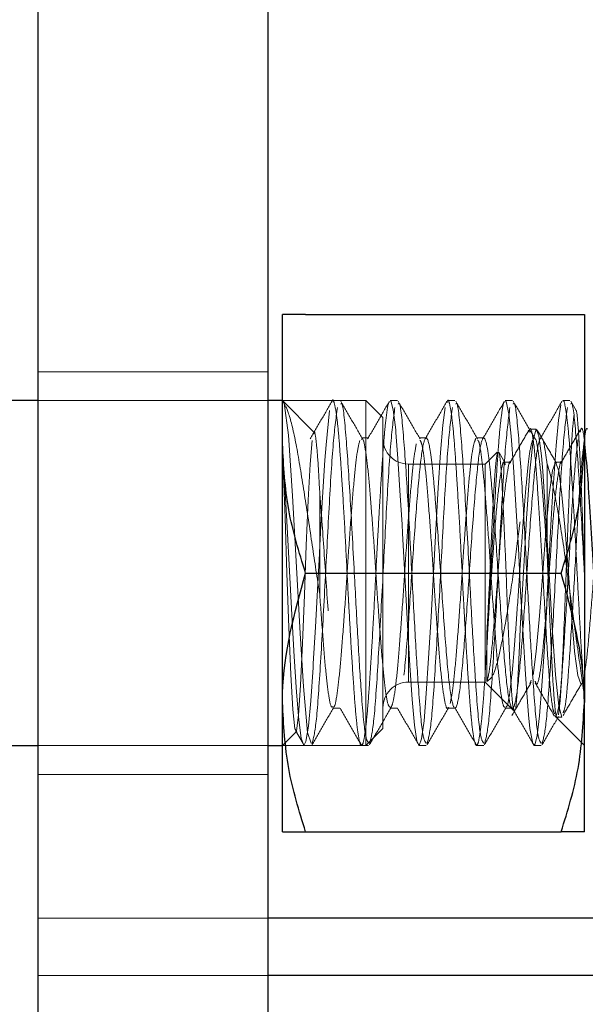
# Model space of a CAD drawing. Extents: x 14328 to 26886, y 15601 to 32173.
# Drawn here: x 18731 to 18747, y 24776 to 24803 of the extents above; entities that cross this region are included whole.
import ezdxf

# ---------------------------------------------------------------- set-up
doc = ezdxf.new("R2010")
doc.units = 0
doc.header["$LTSCALE"] = 150
doc.header["$MEASUREMENT"] = 0
doc.linetypes.add('HIDDEN', pattern=[0.375, 0.25, -0.125])
doc.layers.get('0').update_dxf_attribs({"linetype": 'CONTINUOUS'})
doc.layers.add('CCP-Text', color=52, linetype='CONTINUOUS', lineweight=25)
doc.layers.add('HATCH', color=8, linetype='CONTINUOUS', lineweight=9)
doc.styles.add('SWISSL', font='swissl.ttf')
doc.dimstyles.get("Standard").update_dxf_attribs({"dimscale": 25, "dimtxt": 2.5, "dimasz": 3, "dimexe": 0.6, "dimexo": 1.5, "dimgap": 1, "dimtad": 0, "dimtih": 1, "dimtoh": 1, "dimdec": 4, "dimrnd": 1, "dimzin": 12, "dimdsep": 46, "dimtxsty": 'SWISSL', "dimcen": 0.09, "dimclrt": 256, "dimadec": 0, "dimazin": 0, "dimtfac": 1, "dimtdec": 4, "dimtofl": 0, "dimtmove": 0, "dimatfit": 3, "dimfxl": 1, "dimtolj": 1, "dimtzin": 0, "dimarcsym": 0})

msp = doc.modelspace()

# ---------------------------------------------------------------- hatches: boundary and pattern name
at = {"layer": 'HATCH', "lineweight": 15}
h = msp.add_hatch(dxfattribs=at)
h.set_pattern_fill('AR-CONC', color=256, scale=30)
h.set_pattern_definition([(50, (11787.98, 0), (215.178, -18.8256), [22.5, -247.5]), (355, (11787.98, 0), (-41.6254, 225.6576), [18, -198]), (100.45144, (11805.9, -1.57), (173.5527, 206.832), [19.122, -210.3426]), (46.1842, (11787.98, 60), (320.1724, -49.6558), [33.75, -371.25]), (96.6356, (11814.66, 55.86), (280.3986, 292.2356), [28.683, -315.514]), (351.1842, (11787.98, 60), (280.3986, 292.2356), [27, -297]), (21, (11817.98, 45), (179.0721, -120.7857), [22.5, -247.5]), (326, (11817.98, 45), (72.9946, 217.545), [18, -198]), (71.45144, (11832.9, 34.93), (252.0667, 96.7593), [19.122, -210.3426]), (37.5, (11787.98, 0), (3.64796, 99.86816), [0, -195.6, 0, -201, 0, -198.75]), (7.5, (11787.98, 0), (78.92086, 118.3235), [0, -114.6, 0, -191.1, 0, -75.75]), (327.5, (11721.08, 0), (160.14673, -6.76646), [0, -75, 0, -234, 0, -310.5]), (317.5, (11691.08, 0), (174.95585, 30.0315), [0, -97.5, 0, -155.4, 0, -220.5])])
h.paths.add_polyline_path([(19305.937, 24490.498), (19537.658, 24490.498, 0.868383), (16670.259, 24490.498), (16901.98, 24490.498, -0.845273)])

# ---------------------------------------------------------------- linework, layer by layer
at = {"color": 7, "linetype": 'Continuous', "lineweight": 25}
for p, q in [((18731.525, 24828.836), (18731.525, 23803.311)), ((18731.525, 24828.836), (18731.525, 23803.311)), ((18737.875, 24822.261), (18737.875, 24724.061)), ((18738.275, 24791.133), (18738.275, 24794.704)), ((18738.913, 24794.704), (18745.971, 24794.704)), ((18746.609, 24794.704), (18746.609, 24791.133)), ((18731.525, 24792.323), (18730.128, 24792.323)), ((18738.275, 24792.323), (18737.875, 24792.323)), ((18738.275, 24783.989), (18738.275, 24791.133)), ((18746.609, 24791.133), (18746.609, 24783.989)), ((18738.913, 24787.561), (18745.971, 24787.561)), ((18738.275, 24780.417), (18738.275, 24783.989)), ((18746.609, 24780.417), (18746.609, 24783.989)), ((18730.128, 24782.798), (18731.525, 24782.798)), ((18737.875, 24782.798), (18738.275, 24782.798)), ((18738.913, 24780.417), (18745.971, 24780.417)), ((18762.875, 24778.036), (18737.875, 24778.036))]:
    msp.add_line(p, q, dxfattribs=at)
at = {"color": 7, "linetype": 'HIDDEN', "lineweight": 18}
for p, q in [((18737.875, 24793.117), (18731.525, 24793.117)), ((18737.875, 24792.323), (18731.525, 24792.323)), ((18740.579, 24792.323), (18738.275, 24792.323)), ((18739.17, 24791.428), (18738.275, 24792.323)), ((18739.862, 24792.323), (18739.664, 24792.323)), ((18740.579, 24782.798), (18740.579, 24792.323)), ((18741.05, 24791.853), (18740.579, 24792.323)), ((18741.449, 24792.323), (18741.251, 24792.323)), ((18743.037, 24792.323), (18742.839, 24792.323)), ((18744.624, 24792.323), (18744.426, 24792.323)), ((18746.212, 24792.323), (18746.013, 24792.323)), ((18746.379, 24792.054), (18746.235, 24792.303)), ((18741.05, 24791.853), (18741.05, 24783.268)), ((18745.281, 24791.536), (18745.104, 24791.536)), ((18740.656, 24791.292), (18740.457, 24791.292)), ((18742.243, 24791.292), (18742.045, 24791.292)), ((18743.831, 24791.292), (18743.632, 24791.292)), ((18744.201, 24790.903), (18743.869, 24790.571)), ((18744.426, 24790.597), (18744.258, 24790.887)), ((18744.575, 24790.619), (18744.399, 24790.619)), ((18745.986, 24790.619), (18745.81, 24790.619)), ((18743.869, 24790.571), (18741.755, 24790.571)), ((18741.755, 24790.571), (18741.755, 24784.551)), ((18743.869, 24790.571), (18743.869, 24784.551)), ((18743.918, 24785.905), (18743.918, 24784.567)), ((18741.755, 24784.551), (18743.869, 24784.551)), ((18743.869, 24784.551), (18744.643, 24783.777)), ((18745.143, 24784.602), (18745.104, 24784.505)), ((18739.664, 24783.829), (18739.862, 24783.829)), ((18741.251, 24783.829), (18741.449, 24783.829)), ((18742.839, 24783.829), (18743.037, 24783.829)), ((18744.426, 24783.829), (18744.624, 24783.829)), ((18745.81, 24783.586), (18745.986, 24783.586)), ((18745.837, 24783.57), (18746.609, 24782.798)), ((18740.579, 24782.798), (18741.05, 24783.268)), ((18738.275, 24782.798), (18738.676, 24783.2)), ((18738.636, 24783.211), (18738.845, 24782.851)), ((18731.525, 24782.798), (18737.875, 24782.798)), ((18738.275, 24782.798), (18740.579, 24782.798)), ((18738.867, 24782.812), (18738.875, 24782.799)), ((18738.87, 24782.798), (18739.068, 24782.798)), ((18740.457, 24782.798), (18740.655, 24782.798)), ((18742.045, 24782.798), (18742.243, 24782.798)), ((18743.633, 24782.798), (18743.83, 24782.798)), ((18745.22, 24782.798), (18745.418, 24782.798)), ((18731.525, 24782.004), (18737.875, 24782.004)), ((18737.875, 24778.036), (18731.525, 24778.036)), ((19023.625, 24776.448), (18731.525, 24776.448)), ((18737.875, 24776.448), (18731.525, 24776.448))]:
    msp.add_line(p, q, dxfattribs=at)
at = {"color": 8, "linetype": 'Continuous', "lineweight": 25}
msp.add_line((18762.875, 24776.448), (18737.875, 24776.448), dxfattribs=at)
at = {"lineweight": 15}
msp.add_lwpolyline([(19537.658, 24490.498), (19305.937, 24490.498, 0.845273), (16901.98, 24490.498), (16670.259, 24490.498, -0.868383)], format="xyb", close=True, dxfattribs=at)
at = {"color": 7, "linetype": 'HIDDEN', "lineweight": 18, "flags": 128}
for points in [[(18739.068, 24782.864), (18738.97, 24783.156), (18738.853, 24784.428), (18738.762, 24785.893), (18738.671, 24787.561), (18738.553, 24789.695), (18738.438, 24791.367), (18738.318, 24792.249), (18738.275, 24792.323), (18738.275, 24792.323)], [(18741.251, 24792.303), (18741.266, 24792.314), (18741.334, 24792.065), (18741.401, 24791.515), (18741.408, 24791.446), (18741.464, 24790.72), (18741.529, 24789.706), (18741.576, 24788.905), (18741.59, 24788.664), (18741.66, 24787.332), (18741.725, 24786.127), (18741.792, 24785.005), (18741.855, 24784.074), (18741.92, 24783.363), (18741.987, 24782.925), (18742.051, 24782.799), (18742.115, 24782.985), (18742.183, 24783.48), (18742.246, 24784.234), (18742.31, 24785.207), (18742.378, 24786.354), (18742.442, 24787.561), (18742.506, 24788.767), (18742.573, 24789.914), (18742.637, 24790.888), (18742.701, 24791.642), (18742.768, 24792.136), (18742.768, 24792.136)], [(18744.426, 24792.293), (18744.452, 24792.297), (18744.525, 24791.961), (18744.592, 24791.345), (18744.654, 24790.498), (18744.721, 24789.438), (18744.787, 24788.25), (18744.85, 24787.044), (18744.872, 24786.626), (18744.916, 24785.848), (18744.983, 24784.763), (18745.045, 24783.884), (18745.066, 24783.645), (18745.106, 24783.273), (18745.182, 24782.853), (18745.238, 24782.811), (18745.306, 24783.076), (18745.372, 24783.62), (18745.436, 24784.447), (18745.496, 24785.386), (18745.569, 24786.64), (18745.576, 24786.78), (18745.631, 24787.847), (18745.697, 24789.05), (18745.743, 24789.84), (18745.757, 24790.056), (18745.827, 24791.086), (18745.892, 24791.786), (18745.959, 24792.209), (18745.959, 24792.209)], [(18738.275, 24790.928), (18738.338, 24789.965), (18738.406, 24788.824), (18738.47, 24787.618), (18738.534, 24786.411), (18738.601, 24785.259), (18738.666, 24784.275), (18738.729, 24783.51), (18738.796, 24783.002), (18738.861, 24782.801), (18738.924, 24782.912), (18738.992, 24783.336), (18739.057, 24784.035), (18739.12, 24784.956), (18739.126, 24785.065), (18739.187, 24786.071), (18739.252, 24787.274), (18739.294, 24788.094), (18739.307, 24788.341), (18739.315, 24788.481), (18739.338, 24788.891), (18739.382, 24789.653), (18739.448, 24790.676), (18739.478, 24791.105), (18739.577, 24792.046), (18739.577, 24792.046)], [(18745.986, 24783.589), (18745.985, 24783.586), (18745.903, 24783.882), (18745.812, 24784.75), (18745.721, 24786.054), (18745.639, 24787.542), (18745.545, 24789.092), (18745.459, 24790.371), (18745.424, 24790.797), (18745.353, 24791.348), (18745.28, 24791.536), (18745.197, 24791.239), (18745.106, 24790.371), (18745.016, 24789.067), (18744.933, 24787.579), (18744.84, 24786.029), (18744.834, 24785.938), (18744.834, 24785.938)], [(18739.094, 24791.217), (18739.04, 24790.569), (18738.988, 24789.578), (18738.933, 24788.325), (18738.881, 24786.96), (18738.827, 24785.627), (18738.774, 24784.47), (18738.721, 24783.637), (18738.666, 24783.209), (18738.614, 24783.262), (18738.56, 24783.795), (18738.508, 24784.761), (18738.454, 24786.057), (18738.4, 24787.562), (18738.348, 24789.083), (18738.293, 24790.494), (18738.275, 24790.928), (18738.275, 24790.928)], [(18746.516, 24784.505), (18746.514, 24784.502), (18746.432, 24784.73), (18746.341, 24785.398), (18746.34, 24785.404), (18746.25, 24786.405), (18746.168, 24787.547), (18746.075, 24788.739), (18745.988, 24789.723), (18745.902, 24790.383), (18745.809, 24790.619), (18745.726, 24790.391), (18745.636, 24789.723), (18745.545, 24788.72), (18745.462, 24787.575), (18745.369, 24786.382), (18745.283, 24785.398), (18745.197, 24784.738), (18745.197, 24784.738)]]:
    msp.add_lwpolyline(points, dxfattribs=at)
at = {"color": 7, "linetype": 'HIDDEN', "lineweight": 18}
for centre, start, end in [((18741.755, 24791.276), 180, 270), ((18741.755, 24783.845), 90, 180)]:
    msp.add_arc(centre, 0.706, start, end, dxfattribs=at)
at = {"color": 7, "linetype": 'Continuous', "lineweight": 25}
for points, knots in [([(18738.913, 24794.704), (18738.653, 24794.704), (18738.313, 24794.704), (18738.282, 24794.704), (18738.275, 24794.704)], [0, 0, 0, 0, 0.761898, 1, 1, 1, 1]), ([(18745.971, 24794.704), (18746.23, 24794.704), (18746.57, 24794.704), (18746.601, 24794.704), (18746.609, 24794.704)], [0, 0, 0, 0, 0.761898, 1, 1, 1, 1]), ([(18738.913, 24787.561), (18738.734, 24788.141), (18738.374, 24789.312), (18738.308, 24790.522), (18738.275, 24791.133)], [0, 0, 0, 0, 0.495458, 1, 1, 1, 1]), ([(18745.971, 24787.561), (18746.149, 24788.141), (18746.509, 24789.312), (18746.575, 24790.522), (18746.609, 24791.133)], [0, 0, 0, 0, 0.495458, 1, 1, 1, 1]), ([(18747.196, 24783.671), (18747.177, 24783.718), (18747.13, 24783.833), (18747.047, 24784.689), (18746.955, 24785.996), (18746.891, 24787.257), (18746.824, 24788.402), (18746.76, 24789.405), (18746.689, 24790.519), (18746.638, 24790.968), (18746.609, 24791.217)], [0, 0, 0, 0, 0.104058, 0.254983, 0.405908, 0.552126, 0.615708, 0.736675, 0.85364, 1, 1, 1, 1]), ([(18738.275, 24783.989), (18738.275, 24784.073), (18738.284, 24785.28), (18738.61, 24786.462), (18738.913, 24787.561)], [0, 0, 0, 0, 0.070219, 1, 1, 1, 1]), ([(18746.609, 24783.989), (18746.608, 24784.073), (18746.599, 24785.28), (18746.274, 24786.462), (18745.971, 24787.561)], [0, 0, 0, 0, 0.070219, 1, 1, 1, 1]), ([(18738.913, 24780.417), (18738.734, 24780.997), (18738.374, 24782.168), (18738.308, 24783.378), (18738.275, 24783.989)], [0, 0, 0, 0, 0.495458, 1, 1, 1, 1]), ([(18745.971, 24780.417), (18746.149, 24780.997), (18746.509, 24782.168), (18746.575, 24783.378), (18746.609, 24783.989)], [0, 0, 0, 0, 0.495458, 1, 1, 1, 1]), ([(18738.275, 24780.417), (18738.282, 24780.417), (18738.313, 24780.417), (18738.653, 24780.417), (18738.913, 24780.417)], [0, 0, 0, 0, 0.238102, 1, 1, 1, 1]), ([(18746.609, 24780.417), (18746.601, 24780.417), (18746.57, 24780.417), (18746.23, 24780.417), (18745.971, 24780.417)], [0, 0, 0, 0, 0.238102, 1, 1, 1, 1])]:
    msp.add_open_spline(points, degree=3, knots=knots, dxfattribs=at)
at = {"color": 7, "linetype": 'HIDDEN', "lineweight": 18}
for points, knots in [([(18738.275, 24792.323), (18738.327, 24792.238), (18738.441, 24792.051), (18738.641, 24791.235), (18738.836, 24790.035), (18739.057, 24788.623), (18739.207, 24787.576), (18739.292, 24787.057), (18739.306, 24786.974)], [0, 0, 0, 0, 0.1714682, 0.377383, 0.5834396, 0.7793352, 0.9643206, 1, 1, 1, 1]), ([(18739.639, 24792.3), (18739.539, 24792.127), (18739.339, 24791.782), (18739.138, 24791.436), (18739.038, 24791.264)], [0, 0, 0, 0, 0.500203, 1, 1, 1, 1]), ([(18739.639, 24792.282), (18739.642, 24792.293), (18739.663, 24792.379), (18739.707, 24792.277), (18739.773, 24791.942), (18739.821, 24791.455), (18739.86, 24790.964), (18739.902, 24790.36), (18739.968, 24789.297), (18740.034, 24788.096), (18740.077, 24787.225), (18740.12, 24786.417), (18740.166, 24785.622), (18740.23, 24784.598), (18740.291, 24783.729), (18740.358, 24783.111), (18740.425, 24782.789), (18740.486, 24782.782), (18740.553, 24783.089), (18740.62, 24783.693), (18740.668, 24784.364), (18740.711, 24785.02), (18740.756, 24785.744), (18740.816, 24786.796), (18740.864, 24787.765), (18740.907, 24788.57), (18740.952, 24789.366), (18741.011, 24790.333), (18741.06, 24791.05), (18741.102, 24791.546), (18741.151, 24791.985), (18741.195, 24792.269), (18741.223, 24792.283), (18741.226, 24792.285)], [0, 0, 0, 0, 0.004827, 0.0397, 0.088974, 0.125461, 0.127868, 0.165908, 0.207274, 0.248101, 0.288924, 0.293714, 0.330297, 0.371568, 0.411978, 0.453284, 0.49459, 0.535, 0.576271, 0.617609, 0.658025, 0.6722, 0.699337, 0.740702, 0.781132, 0.795641, 0.822403, 0.863794, 0.904242, 0.919124, 0.94547, 0.99379, 1, 1, 1, 1]), ([(18740.486, 24791.266), (18740.386, 24791.439), (18740.185, 24791.784), (18739.985, 24792.13), (18739.885, 24792.303)], [0, 0, 0, 0, 0.499764, 1, 1, 1, 1]), ([(18740.655, 24782.864), (18740.623, 24782.908), (18740.551, 24783.003), (18740.45, 24784.233), (18740.349, 24785.851), (18740.251, 24787.724), (18740.14, 24789.783), (18740.027, 24791.455), (18739.937, 24792.312), (18739.892, 24792.239), (18739.885, 24792.228)], [0, 0, 0, 0, 0.1281603, 0.2797492, 0.3981565, 0.5158364, 0.6681371, 0.8192344, 0.9724971, 1, 1, 1, 1]), ([(18741.227, 24792.3), (18741.127, 24792.127), (18740.926, 24791.782), (18740.726, 24791.436), (18740.626, 24791.264)], [0, 0, 0, 0, 0.500203, 1, 1, 1, 1]), ([(18742.074, 24791.266), (18741.973, 24791.439), (18741.773, 24791.784), (18741.572, 24792.13), (18741.472, 24792.303)], [0, 0, 0, 0, 0.499764, 1, 1, 1, 1]), ([(18742.243, 24782.864), (18742.21, 24782.908), (18742.139, 24783.003), (18742.037, 24784.233), (18741.936, 24785.851), (18741.838, 24787.724), (18741.728, 24789.783), (18741.615, 24791.455), (18741.525, 24792.312), (18741.479, 24792.239), (18741.472, 24792.228)], [0, 0, 0, 0, 0.12816, 0.279749, 0.398157, 0.515836, 0.668137, 0.819234, 0.972497, 1, 1, 1, 1]), ([(18742.814, 24792.3), (18742.714, 24792.127), (18742.514, 24791.782), (18742.313, 24791.436), (18742.213, 24791.264)], [0, 0, 0, 0, 0.500203, 1, 1, 1, 1]), ([(18742.814, 24792.267), (18742.82, 24792.288), (18742.848, 24792.381), (18742.895, 24792.232), (18742.964, 24791.813), (18743.029, 24791.087), (18743.091, 24790.137), (18743.159, 24789.014), (18743.224, 24787.797), (18743.267, 24786.934), (18743.311, 24786.138), (18743.356, 24785.359), (18743.413, 24784.479), (18743.452, 24783.95), (18743.473, 24783.707), (18743.501, 24783.397), (18743.549, 24783.007), (18743.614, 24782.763), (18743.676, 24782.822), (18743.741, 24783.186), (18743.808, 24783.848), (18743.87, 24784.75), (18743.939, 24785.873), (18743.986, 24786.717), (18744.028, 24787.526), (18744.069, 24788.349), (18744.135, 24789.509), (18744.201, 24790.566), (18744.245, 24791.171), (18744.287, 24791.65), (18744.333, 24792.027), (18744.377, 24792.29), (18744.4, 24792.289), (18744.402, 24792.289)], [0, 0, 0, 0, 0.0120989, 0.0524951, 0.0942084, 0.1351518, 0.1757396, 0.2172013, 0.2582006, 0.2987442, 0.3030596, 0.3402258, 0.381278, 0.408738, 0.4170941, 0.4218579, 0.4632955, 0.504135, 0.5429343, 0.5862354, 0.6240355, 0.6669089, 0.7092689, 0.7504587, 0.7528655, 0.7909064, 0.8322729, 0.8731003, 0.9139237, 0.9187141, 0.9552973, 0.996569, 1, 1, 1, 1]), ([(18743.661, 24791.266), (18743.561, 24791.439), (18743.36, 24791.784), (18743.16, 24792.13), (18743.06, 24792.303)], [0, 0, 0, 0, 0.499764, 1, 1, 1, 1]), ([(18743.83, 24782.864), (18743.798, 24782.908), (18743.726, 24783.003), (18743.625, 24784.233), (18743.524, 24785.851), (18743.426, 24787.724), (18743.315, 24789.783), (18743.202, 24791.455), (18743.112, 24792.312), (18743.067, 24792.239), (18743.06, 24792.228)], [0, 0, 0, 0, 0.12816, 0.279749, 0.398157, 0.515836, 0.668137, 0.819234, 0.972497, 1, 1, 1, 1]), ([(18744.402, 24792.3), (18744.302, 24792.127), (18744.101, 24791.782), (18743.901, 24791.436), (18743.801, 24791.264)], [0, 0, 0, 0, 0.500203, 1, 1, 1, 1]), ([(18745.249, 24791.266), (18745.148, 24791.439), (18744.948, 24791.784), (18744.747, 24792.13), (18744.647, 24792.303)], [0, 0, 0, 0, 0.499764, 1, 1, 1, 1]), ([(18745.418, 24782.864), (18745.385, 24782.908), (18745.314, 24783.003), (18745.212, 24784.233), (18745.111, 24785.851), (18745.013, 24787.724), (18744.903, 24789.783), (18744.79, 24791.455), (18744.7, 24792.312), (18744.654, 24792.239), (18744.647, 24792.228)], [0, 0, 0, 0, 0.12816, 0.279749, 0.398157, 0.515836, 0.668137, 0.819234, 0.972497, 1, 1, 1, 1]), ([(18745.989, 24792.3), (18745.889, 24792.127), (18745.689, 24791.782), (18745.488, 24791.436), (18745.388, 24791.264)], [0, 0, 0, 0, 0.500203, 1, 1, 1, 1]), ([(18746.013, 24792.307), (18746.016, 24792.312), (18746.04, 24792.362), (18746.086, 24792.154), (18746.155, 24791.665), (18746.218, 24790.88), (18746.282, 24789.884), (18746.35, 24788.731), (18746.413, 24787.501), (18746.477, 24786.279), (18746.545, 24785.125), (18746.588, 24784.502), (18746.609, 24784.193)], [0, 0, 0, 0, 0.012862, 0.124441, 0.235067, 0.343471, 0.452531, 0.563174, 0.67173, 0.780625, 0.891277, 1, 1, 1, 1]), ([(18746.609, 24787.561), (18746.569, 24788.303), (18746.49, 24789.782), (18746.377, 24791.456), (18746.287, 24792.312), (18746.242, 24792.239), (18746.235, 24792.228)], [0, 0, 0, 0, 0.314564, 0.626644, 0.943195, 1, 1, 1, 1]), ([(18739.791, 24792.133), (18739.751, 24791.829), (18739.672, 24791.222), (18739.555, 24789.281), (18739.441, 24787.039), (18739.319, 24784.913), (18739.208, 24783.293), (18739.13, 24782.99), (18739.091, 24782.841)], [0, 0, 0, 0, 0.168551, 0.336217, 0.503238, 0.672304, 0.838865, 1, 1, 1, 1]), ([(18741.379, 24792.133), (18741.339, 24791.829), (18741.26, 24791.222), (18741.142, 24789.281), (18741.028, 24787.039), (18740.906, 24784.913), (18740.795, 24783.293), (18740.717, 24782.99), (18740.679, 24782.841)], [0, 0, 0, 0, 0.168551, 0.336217, 0.503238, 0.672304, 0.838865, 1, 1, 1, 1]), ([(18742.966, 24792.133), (18742.926, 24791.829), (18742.847, 24791.222), (18742.73, 24789.281), (18742.616, 24787.039), (18742.494, 24784.913), (18742.383, 24783.293), (18742.305, 24782.99), (18742.266, 24782.841)], [0, 0, 0, 0, 0.1685515, 0.3362166, 0.503238, 0.672304, 0.8388645, 1, 1, 1, 1]), ([(18744.554, 24792.133), (18744.514, 24791.829), (18744.435, 24791.222), (18744.317, 24789.281), (18744.203, 24787.039), (18744.081, 24784.913), (18743.97, 24783.293), (18743.892, 24782.99), (18743.854, 24782.841)], [0, 0, 0, 0, 0.1685515, 0.3362166, 0.503238, 0.672304, 0.8388645, 1, 1, 1, 1]), ([(18746.141, 24792.133), (18746.101, 24791.829), (18746.022, 24791.222), (18745.905, 24789.281), (18745.791, 24787.039), (18745.669, 24784.913), (18745.558, 24783.293), (18745.48, 24782.99), (18745.441, 24782.841)], [0, 0, 0, 0, 0.168551, 0.336217, 0.503238, 0.672304, 0.838865, 1, 1, 1, 1]), ([(18746.372, 24792.05), (18746.374, 24792.053), (18746.392, 24792.102), (18746.431, 24791.725), (18746.483, 24790.911), (18746.536, 24789.647), (18746.58, 24788.462), (18746.603, 24787.749), (18746.609, 24787.561)], [0, 0, 0, 0, 0.013793, 0.235003, 0.46037, 0.685564, 0.917122, 1, 1, 1, 1]), ([(18745.896, 24783.651), (18745.914, 24783.795), (18745.952, 24784.085), (18746.002, 24785.039), (18746.058, 24786.263), (18746.109, 24787.67), (18746.163, 24789.104), (18746.218, 24790.392), (18746.269, 24791.43), (18746.305, 24791.766), (18746.324, 24791.936)], [0, 0, 0, 0, 0.120047, 0.240867, 0.363235, 0.487804, 0.612549, 0.740847, 0.86909, 1, 1, 1, 1]), ([(18739.306, 24789.751), (18739.289, 24790.077), (18739.254, 24790.734), (18739.198, 24791.295), (18739.161, 24791.52), (18739.14, 24791.417), (18739.136, 24791.4)], [0, 0, 0, 0, 0.307625, 0.61984, 0.93727, 1, 1, 1, 1]), ([(18745.079, 24791.51), (18744.99, 24791.357), (18744.812, 24791.049), (18744.633, 24790.743), (18744.544, 24790.589)], [0, 0, 0, 0, 0.500254, 1, 1, 1, 1]), ([(18745.785, 24783.671), (18745.766, 24783.718), (18745.719, 24783.833), (18745.636, 24784.689), (18745.544, 24785.996), (18745.48, 24787.257), (18745.412, 24788.401), (18745.349, 24789.409), (18745.277, 24790.51), (18745.198, 24791.303), (18745.123, 24791.641), (18745.087, 24791.484), (18745.08, 24791.45)], [0, 0, 0, 0, 0.086977, 0.213127, 0.339276, 0.461492, 0.514637, 0.615746, 0.713511, 0.837506, 0.964761, 1, 1, 1, 1]), ([(18745.837, 24790.597), (18745.748, 24790.751), (18745.569, 24791.059), (18745.39, 24791.367), (18745.301, 24791.521)], [0, 0, 0, 0, 0.499631, 1, 1, 1, 1]), ([(18746.49, 24791.51), (18746.401, 24791.357), (18746.223, 24791.049), (18746.044, 24790.743), (18745.955, 24790.589)], [0, 0, 0, 0, 0.500254, 1, 1, 1, 1]), ([(18746.692, 24791.533), (18746.692, 24791.534), (18746.661, 24791.612), (18746.61, 24791.291), (18746.517, 24790.456), (18746.426, 24789.118), (18746.346, 24787.56), (18746.25, 24785.996), (18746.165, 24784.694), (18746.091, 24783.857), (18746.041, 24783.747), (18746.022, 24783.705)], [0, 0, 0, 0, 0.001518, 0.130006, 0.26263, 0.395254, 0.523742, 0.657528, 0.787888, 0.918247, 1, 1, 1, 1]), ([(18746.609, 24791.217), (18746.609, 24791.221), (18746.579, 24791.519), (18746.534, 24791.633), (18746.498, 24791.483), (18746.491, 24791.45)], [0, 0, 0, 0, 0.010119, 0.785332, 1, 1, 1, 1]), ([(18745.578, 24790.581), (18745.561, 24790.712), (18745.505, 24791.151), (18745.411, 24791.423), (18745.291, 24790.964), (18745.178, 24789.778), (18745.056, 24788.128), (18744.943, 24786.355), (18744.824, 24784.838), (18744.706, 24783.898), (18744.592, 24783.729), (18744.47, 24784.371), (18744.357, 24785.69), (18744.237, 24787.4), (18744.138, 24788.9), (18744.053, 24789.945), (18743.996, 24790.562), (18743.917, 24791.138), (18743.824, 24791.428), (18743.704, 24790.962), (18743.591, 24789.778), (18743.469, 24788.128), (18743.355, 24786.355), (18743.236, 24784.838), (18743.118, 24783.898), (18743.005, 24783.729), (18742.883, 24784.371), (18742.77, 24785.69), (18742.649, 24787.4), (18742.551, 24788.9), (18742.465, 24789.945), (18742.409, 24790.562), (18742.329, 24791.138), (18742.236, 24791.428), (18742.116, 24790.962), (18742.003, 24789.778), (18741.881, 24788.128), (18741.768, 24786.355), (18741.649, 24784.838), (18741.531, 24783.898), (18741.417, 24783.729), (18741.295, 24784.371), (18741.182, 24785.69), (18741.062, 24787.4), (18740.963, 24788.9), (18740.878, 24789.945), (18740.821, 24790.562), (18740.742, 24791.138), (18740.649, 24791.428), (18740.529, 24790.962), (18740.416, 24789.778), (18740.294, 24788.128), (18740.18, 24786.355), (18740.061, 24784.838), (18739.943, 24783.898), (18739.83, 24783.729), (18739.708, 24784.371), (18739.595, 24785.691), (18739.474, 24787.396), (18739.38, 24788.838), (18739.323, 24789.536), (18739.306, 24789.751)], [0, 0, 0, 0, 0.007915, 0.026587, 0.045345, 0.063897, 0.082732, 0.101297, 0.120019, 0.138728, 0.157298, 0.176132, 0.19468, 0.21345, 0.232109, 0.242754, 0.253198, 0.261113, 0.279785, 0.298543, 0.317095, 0.33593, 0.354495, 0.373217, 0.391926, 0.410496, 0.42933, 0.447878, 0.466648, 0.485307, 0.495952, 0.506396, 0.514312, 0.532983, 0.551741, 0.570293, 0.589128, 0.607693, 0.626415, 0.645124, 0.663694, 0.682528, 0.701076, 0.719846, 0.738505, 0.74915, 0.759594, 0.76751, 0.786181, 0.804939, 0.823491, 0.842326, 0.860891, 0.879613, 0.898322, 0.916892, 0.935726, 0.954274, 0.973044, 0.991703, 1, 1, 1, 1]), ([(18740.408, 24791.218), (18740.381, 24791.106), (18740.327, 24790.884), (18740.251, 24790.141), (18740.173, 24789.18), (18740.092, 24788.06), (18740.018, 24786.89), (18739.936, 24785.79), (18739.86, 24784.846), (18739.783, 24784.194), (18739.724, 24783.867), (18739.696, 24783.873), (18739.693, 24783.873)], [0, 0, 0, 0, 0.11068, 0.219418, 0.328987, 0.439387, 0.547539, 0.658153, 0.767164, 0.876442, 0.986972, 1, 1, 1, 1]), ([(18741.251, 24783.855), (18741.231, 24783.867), (18741.185, 24783.894), (18741.107, 24784.354), (18741.033, 24785.113), (18740.953, 24786.112), (18740.873, 24787.247), (18740.799, 24788.414), (18740.717, 24789.493), (18740.642, 24790.4), (18740.563, 24791.013), (18740.5, 24791.305), (18740.466, 24791.263), (18740.457, 24791.253)], [0, 0, 0, 0, 0.0796909, 0.1792076, 0.2765941, 0.3755181, 0.4744328, 0.5718259, 0.6713433, 0.7688848, 0.8676055, 0.9666957, 1, 1, 1, 1]), ([(18742.839, 24783.848), (18742.836, 24783.842), (18742.807, 24783.786), (18742.751, 24784.019), (18742.67, 24784.555), (18742.596, 24785.412), (18742.514, 24786.46), (18742.438, 24787.618), (18742.361, 24788.77), (18742.279, 24789.807), (18742.206, 24790.621), (18742.133, 24791.129), (18742.09, 24791.2), (18742.074, 24791.228)], [0, 0, 0, 0, 0.012735, 0.115012, 0.217991, 0.318908, 0.422126, 0.523783, 0.625795, 0.7289, 0.829788, 0.932918, 1, 1, 1, 1]), ([(18743.611, 24791.278), (18743.585, 24791.209), (18743.532, 24791.072), (18743.452, 24790.438), (18743.378, 24789.556), (18743.295, 24788.482), (18743.221, 24787.318), (18743.141, 24786.176), (18743.061, 24785.173), (18742.987, 24784.371), (18742.933, 24784.1), (18742.906, 24783.963)], [0, 0, 0, 0, 0.111579, 0.223066, 0.332909, 0.445119, 0.555062, 0.666418, 0.778109, 0.887816, 1, 1, 1, 1]), ([(18744.426, 24783.872), (18744.415, 24783.862), (18744.379, 24783.831), (18744.312, 24784.154), (18744.234, 24784.8), (18744.159, 24785.727), (18744.076, 24786.82), (18744.003, 24787.99), (18743.922, 24789.114), (18743.843, 24790.098), (18743.768, 24790.818), (18743.704, 24791.207), (18743.67, 24791.224), (18743.661, 24791.228)], [0, 0, 0, 0, 0.044848, 0.147948, 0.250176, 0.351749, 0.455066, 0.556082, 0.659038, 0.761515, 0.862868, 0.966223, 1, 1, 1, 1]), ([(18745.174, 24791.228), (18745.147, 24791.122), (18745.093, 24790.912), (18745.017, 24790.183), (18744.939, 24789.232), (18744.858, 24788.117), (18744.784, 24786.947), (18744.703, 24785.841), (18744.626, 24784.887), (18744.549, 24784.218), (18744.489, 24783.878), (18744.459, 24783.879), (18744.455, 24783.879)], [0, 0, 0, 0, 0.11004, 0.218348, 0.327145, 0.437027, 0.544571, 0.654524, 0.763133, 0.871623, 0.981613, 1, 1, 1, 1]), ([(18745.578, 24788.148), (18745.573, 24788.211), (18745.543, 24788.655), (18745.483, 24789.443), (18745.408, 24790.364), (18745.33, 24790.978), (18745.275, 24791.278), (18745.249, 24791.265), (18745.249, 24791.265)], [0, 0, 0, 0, 0.039838, 0.281245, 0.518183, 0.757352, 0.997987, 1, 1, 1, 1]), ([(18746.432, 24791.239), (18746.402, 24790.984), (18746.342, 24790.472), (18746.249, 24789.114), (18746.17, 24787.561), (18746.073, 24785.998), (18745.989, 24784.685), (18745.903, 24783.765), (18745.841, 24783.648), (18745.81, 24783.589)], [0, 0, 0, 0, 0.144075, 0.28815, 0.427732, 0.573069, 0.714684, 0.856299, 1, 1, 1, 1]), ([(18741.97, 24791.127), (18741.943, 24790.979), (18741.889, 24790.686), (18741.815, 24789.857), (18741.734, 24788.838), (18741.656, 24787.688), (18741.58, 24786.528), (18741.498, 24785.468), (18741.424, 24784.609), (18741.343, 24784.006), (18741.291, 24783.892), (18741.265, 24783.835)], [0, 0, 0, 0, 0.112131, 0.221768, 0.333695, 0.444756, 0.555002, 0.667202, 0.776912, 0.888675, 1, 1, 1, 1]), ([(18744.207, 24790.887), (18744.192, 24790.791), (18744.162, 24790.601), (18744.111, 24789.87), (18744.059, 24788.923), (18744.016, 24787.845), (18743.965, 24786.778), (18743.933, 24786.187), (18743.918, 24785.905)], [0, 0, 0, 0, 0.176378, 0.348411, 0.517, 0.685651, 0.850446, 1, 1, 1, 1]), ([(18744.67, 24783.804), (18744.662, 24783.803), (18744.637, 24783.8), (18744.6, 24784.264), (18744.548, 24785.109), (18744.498, 24786.229), (18744.454, 24787.468), (18744.402, 24788.685), (18744.352, 24789.742), (18744.308, 24790.512), (18744.262, 24790.92), (18744.234, 24790.893), (18744.223, 24790.882)], [0, 0, 0, 0, 0.059689, 0.174894, 0.28669, 0.397362, 0.508101, 0.615741, 0.721961, 0.828236, 0.931712, 1, 1, 1, 1]), ([(18744.575, 24790.616), (18744.575, 24790.617), (18744.545, 24790.695), (18744.494, 24790.423), (18744.401, 24789.791), (18744.309, 24788.759), (18744.229, 24787.56), (18744.133, 24786.359), (18744.048, 24785.346), (18743.978, 24784.771), (18743.932, 24784.617), (18743.918, 24784.567)], [0, 0, 0, 0, 0.001534, 0.132401, 0.267501, 0.4026, 0.533467, 0.669755, 0.802537, 0.935319, 1, 1, 1, 1]), ([(18744.425, 24790.549), (18744.416, 24790.577), (18744.377, 24790.697), (18744.317, 24790.437), (18744.224, 24789.787), (18744.132, 24788.759), (18744.053, 24787.562), (18743.974, 24786.57), (18743.931, 24786.062), (18743.918, 24785.905)], [0, 0, 0, 0, 0.052616, 0.222785, 0.398456, 0.574128, 0.744296, 0.921514, 1, 1, 1, 1]), ([(18745.986, 24790.616), (18745.986, 24790.617), (18745.956, 24790.695), (18745.905, 24790.423), (18745.812, 24789.791), (18745.72, 24788.759), (18745.64, 24787.559), (18745.544, 24786.362), (18745.459, 24785.337), (18745.374, 24784.679), (18745.298, 24784.42), (18745.261, 24784.548), (18745.252, 24784.58)], [0, 0, 0, 0, 0.001375, 0.118618, 0.239652, 0.360687, 0.47793, 0.60003, 0.718989, 0.837947, 0.960047, 1, 1, 1, 1]), ([(18747.248, 24790.549), (18747.238, 24790.577), (18747.199, 24790.697), (18747.139, 24790.437), (18747.047, 24789.787), (18746.955, 24788.76), (18746.875, 24787.558), (18746.779, 24786.366), (18746.695, 24785.327), (18746.637, 24784.94), (18746.609, 24784.747)], [0, 0, 0, 0, 0.04161, 0.176182, 0.315105, 0.454029, 0.588601, 0.728748, 0.865288, 1, 1, 1, 1]), ([(18746.609, 24784.193), (18746.557, 24784.548), (18746.442, 24785.329), (18746.242, 24786.773), (18746.047, 24788.288), (18745.827, 24789.581), (18745.676, 24790.284), (18745.591, 24790.54), (18745.578, 24790.581)], [0, 0, 0, 0, 0.171468, 0.377383, 0.58344, 0.779335, 0.964321, 1, 1, 1, 1]), ([(18745.578, 24790.581), (18745.578, 24790.5), (18745.578, 24790.162), (18745.578, 24789.379), (18745.578, 24788.56), (18745.578, 24788.148)], [0, 0, 0, 0, 0.136189, 0.565513, 1, 1, 1, 1]), ([(18739.306, 24786.974), (18739.306, 24787.105), (18739.306, 24787.65), (18739.306, 24788.651), (18739.306, 24789.383), (18739.306, 24789.751)], [0, 0, 0, 0, 0.136189, 0.565513, 1, 1, 1, 1]), ([(18743.918, 24784.567), (18743.979, 24784.611), (18744.103, 24784.698), (18744.256, 24785.275), (18744.424, 24786.117), (18744.605, 24787.216), (18744.74, 24788.232), (18744.812, 24788.807), (18744.834, 24788.98)], [0, 0, 0, 0, 0.16995, 0.339882, 0.514449, 0.714156, 0.913862, 1, 1, 1, 1]), ([(18745.578, 24788.148), (18745.595, 24787.732), (18745.629, 24786.894), (18745.685, 24785.662), (18745.736, 24784.607), (18745.79, 24783.882), (18745.83, 24783.536), (18745.851, 24783.58), (18745.854, 24783.588)], [0, 0, 0, 0, 0.186511, 0.375804, 0.568259, 0.761552, 0.960341, 1, 1, 1, 1]), ([(18739.664, 24783.873), (18739.651, 24783.864), (18739.614, 24783.838), (18739.546, 24784.178), (18739.468, 24784.84), (18739.392, 24785.777), (18739.335, 24786.54), (18739.307, 24786.948), (18739.306, 24786.974)], [0, 0, 0, 0, 0.106789, 0.327689, 0.546204, 0.764019, 0.985141, 1, 1, 1, 1]), ([(18744.834, 24785.938), (18744.82, 24785.592), (18744.789, 24784.858), (18744.746, 24784.126), (18744.71, 24783.756), (18744.693, 24783.778), (18744.692, 24783.778)], [0, 0, 0, 0, 0.3079127, 0.6538851, 0.9890887, 1, 1, 1, 1]), ([(18744.61, 24783.63), (18744.699, 24783.783), (18744.876, 24784.088), (18745.054, 24784.393), (18745.143, 24784.545)], [0, 0, 0, 0, 0.500127, 1, 1, 1, 1]), ([(18745.25, 24784.532), (18745.339, 24784.379), (18745.517, 24784.072), (18745.696, 24783.765), (18745.785, 24783.611)], [0, 0, 0, 0, 0.499746, 1, 1, 1, 1]), ([(18746.021, 24783.63), (18746.11, 24783.783), (18746.287, 24784.088), (18746.465, 24784.393), (18746.554, 24784.545)], [0, 0, 0, 0, 0.500127, 1, 1, 1, 1]), ([(18739.091, 24782.819), (18739.191, 24782.991), (18739.391, 24783.337), (18739.592, 24783.683), (18739.692, 24783.855)], [0, 0, 0, 0, 0.500236, 1, 1, 1, 1]), ([(18739.864, 24783.829), (18739.964, 24783.658), (18740.163, 24783.314), (18740.363, 24782.971), (18740.463, 24782.799)], [0, 0, 0, 0, 0.499938, 1, 1, 1, 1]), ([(18740.678, 24782.819), (18740.779, 24782.991), (18740.979, 24783.337), (18741.18, 24783.683), (18741.28, 24783.855)], [0, 0, 0, 0, 0.5002362, 1, 1, 1, 1]), ([(18741.452, 24783.829), (18741.551, 24783.658), (18741.751, 24783.314), (18741.95, 24782.971), (18742.05, 24782.799)], [0, 0, 0, 0, 0.499938, 1, 1, 1, 1]), ([(18742.266, 24782.819), (18742.366, 24782.991), (18742.566, 24783.337), (18742.767, 24783.683), (18742.867, 24783.855)], [0, 0, 0, 0, 0.500236, 1, 1, 1, 1]), ([(18743.039, 24783.829), (18743.139, 24783.658), (18743.338, 24783.314), (18743.538, 24782.971), (18743.638, 24782.799)], [0, 0, 0, 0, 0.499938, 1, 1, 1, 1]), ([(18743.853, 24782.819), (18743.954, 24782.991), (18744.154, 24783.337), (18744.355, 24783.683), (18744.455, 24783.855)], [0, 0, 0, 0, 0.500236, 1, 1, 1, 1]), ([(18744.627, 24783.829), (18744.726, 24783.658), (18744.926, 24783.314), (18745.125, 24782.971), (18745.225, 24782.799)], [0, 0, 0, 0, 0.499938, 1, 1, 1, 1]), ([(18745.441, 24782.819), (18745.541, 24782.991), (18745.692, 24783.252), (18745.844, 24783.513), (18745.895, 24783.601)], [0, 0, 0, 0, 0.662727, 1, 1, 1, 1])]:
    msp.add_open_spline(points, degree=3, knots=knots, dxfattribs=at)

# ---------------------------------------------------------------- leaders
at = {"layer": 'CCP-Text', "annotation_type": 0, "has_hookline": 1, "hookline_direction": 1, "text_width": 1221.429}
msp.add_leader([(18864.044, 24442.095), (16387.518, 25769.107), (16297.518, 25769.107)], dimstyle='Standard', override={"dimscale": 30, "dimgap": 1, "dimtad": 0, "dimldrblk": 'Integral'}, dxfattribs=at)

doc.saveas('drawing.dxf')
